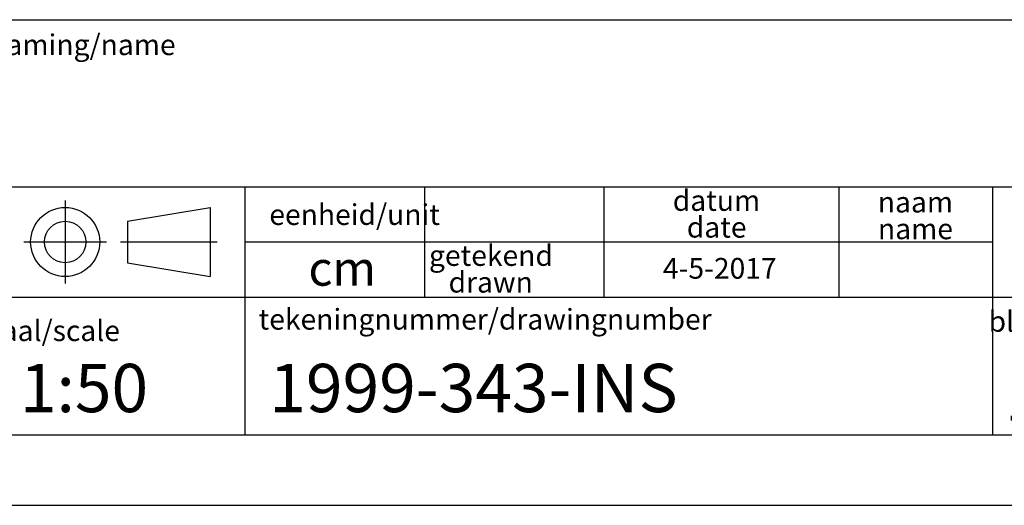
# Model space of a CAD drawing. Units: millimetres. Extents: x 0 to 42, y 0 to 29.8.
# Drawn here: x 31.1 to 38.2, y 0 to 3.5 of the extents above; entities that cross this region are included whole.
import ezdxf

# ---------------------------------------------------------------- set-up
doc = ezdxf.new("R2010")
doc.units = ezdxf.units.MM
doc.styles.add('SLDTEXTSTYLE0', font='TXT', dxfattribs={"width": 0.605})
doc.styles.add('SLDTEXTSTYLE1', font='TXT', dxfattribs={"width": 0.617347})
doc.styles.add('SLDTEXTSTYLE2', font='TXT', dxfattribs={"width": 0.563})

# ---------------------------------------------------------------- blocks, each defined once
blk = doc.blocks.new('SW_NOTE_4')
at = {"color": 0, "linetype": 'Continuous', "lineweight": 18, "char_height": 0.15, "attachment_point": 2, "style": 'SLDTEXTSTYLE1'}
for s, insert in [('naam', (0.2129, 0.1934)), ('name', (0.2129, 0))]:
    blk.add_mtext(s, dxfattribs=dict(at, insert=insert))
blk = doc.blocks.new('SW_NOTE_5')
at = {"color": 0, "linetype": 'Continuous', "lineweight": 18, "char_height": 0.15, "attachment_point": 2, "style": 'SLDTEXTSTYLE1'}
for s, insert in [('datum', (0.287, 0.1934)), ('date', (0.2884, -0.0004))]:
    blk.add_mtext(s, dxfattribs=dict(at, insert=insert))
blk = doc.blocks.new('SW_NOTE_7')
at = {"color": 0, "linetype": 'Continuous', "lineweight": 18, "char_height": 0.15, "attachment_point": 2, "style": 'SLDTEXTSTYLE1'}
for s, insert in [('getekend', (0.354, 0.1934)), ('drawn', (0.352, 0))]:
    blk.add_mtext(s, dxfattribs=dict(at, insert=insert))
blk = doc.blocks.new('SW_NOTE_8')
at = {"color": 0, "linetype": 'Continuous', "lineweight": 50, "attachment_point": 2}
for s, insert, char_height, style in [('blad/sheet', (0.3891, 0.1934), 0.15, 'SLDTEXTSTYLE0'), ('1 - 2', (0.4457, -0.2499), 0.35, 'SLDTEXTSTYLE2')]:
    blk.add_mtext(s, dxfattribs=dict(at, insert=insert, char_height=char_height, style=style))

msp = doc.modelspace()

# ---------------------------------------------------------------- linework, layer by layer
at = {"color": 2}
for p, q in [((22.5, 3.517), (41.3, 3.517)), ((30.5, 2.307), (41.3, 2.307)), ((32.7, 2.307), (32.7, 0.507)), ((34, 2.307), (34, 1.507)), ((35.3, 2.307), (35.3, 1.507)), ((37, 2.307), (37, 1.507)), ((38.1129, 2.307), (38.1129, 0.507)), ((31.4, 2.207), (31.4, 1.607)), ((31.85, 2.057), (32.45, 2.157)), ((32.45, 2.157), (32.45, 1.657)), ((31.85, 2.057), (31.85, 1.757)), ((31.1, 1.907), (31.7, 1.907)), ((31.8, 1.907), (32.5, 1.907)), ((32.7, 1.907), (38.1129, 1.907)), ((31.85, 1.757), (32.45, 1.657)), ((30.5, 1.507), (41.3, 1.507)), ((1.5, 0.51), (41.3, 0.51)), ((0, 0), (42, 0))]:
    msp.add_line(p, q, dxfattribs=at)
for radius in [0.25, 0.15]:
    msp.add_circle((31.4, 1.907), radius, dxfattribs=at)

# ---------------------------------------------------------------- block references
at = {"color": 179, "linetype": 'Continuous', "lineweight": 18}
for name, p in [('SW_NOTE_5', (35.8271, 2.0891)), ('SW_NOTE_4', (37.3415, 2.0773)), ('SW_NOTE_7', (34.1279, 1.6907))]:
    msp.add_blockref(name, p, dxfattribs=at)
at = {"color": 179, "linetype": 'Continuous', "lineweight": 50}
msp.add_blockref('SW_NOTE_8', (38.2098, 1.2137), dxfattribs=at)

# ---------------------------------------------------------------- texts
at = {"color": 179, "linetype": 'Continuous', "lineweight": 18, "attachment_point": 1, "style": 'SLDTEXTSTYLE1'}
for s, insert, char_height in [('benaming/name', (30.6104, 3.4106), 0.15), ('eenheid/unit', (32.8777, 2.1806), 0.15), ('4-5-2017', (35.7263, 1.7912), 0.15), ('cm', (33.1609, 1.8404), 0.25), ('tekeningnummer/drawingnumber', (32.8, 1.4226), 0.15), ('schaal/scale', (30.6166, 1.3397), 0.15), ('1:50', (31.0726, 1.0246), 0.35), ('1999-343-INS', (32.8777, 1.0246), 0.35)]:
    msp.add_mtext(s, dxfattribs=dict(at, insert=insert, char_height=char_height))

doc.saveas('drawing.dxf')
